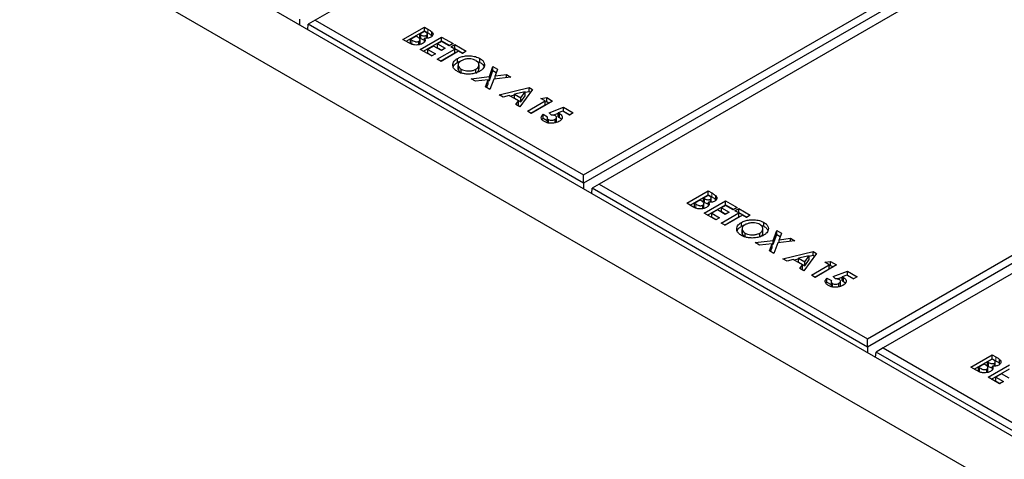
# Model space of a CAD drawing. Units: millimetres. Extents: x 218 to 10548, y 414 to 8384.
# Drawn here: x 6463 to 7083, y 4640 to 4917 of the extents above; entities that cross this region are included whole.
import ezdxf

# ---------------------------------------------------------------- set-up
doc = ezdxf.new("R2010")
doc.units = ezdxf.units.MM
doc.header["$LTSCALE"] = 20
doc.linetypes.add('PHANTOM', pattern=[12.7, 6.35, -1.27, 1.27, -1.27, 1.27, -1.27])

msp = doc.modelspace()

# ---------------------------------------------------------------- linework, layer by layer
at = {"color": 7, "linetype": 'Continuous', "lineweight": 25}
for p, q in [((5473.31, 5549.83), (7736.06, 4243.58)), ((5562.06, 5535.34), (7710.95, 4294.8)), ((7418.92, 5361.03), (6648.88, 4916.5)), ((6817.88, 4818.94), (7587.92, 5263.47)), ((7592.39, 5260.89), (6817.88, 4813.78)), ((7597.82, 5257.76), (6827.78, 4813.22)), ((6996.78, 4715.66), (7766.82, 5160.2)), ((7771.28, 5157.62), (6996.78, 4710.51)), ((7776.72, 5154.48), (7006.68, 4709.95)), ((6638.98, 4917.06), (6638.98, 4913.64)), ((6644.13, 4910.67), (6644.42, 4913.92)), ((6648.88, 4916.5), (6644.42, 4913.92)), ((6817.88, 4813.78), (6644.42, 4913.92)), ((6648.88, 4916.5), (6817.88, 4818.94)), ((6704.14, 4904.38), (6717.61, 4912.15)), ((6706.26, 4903.15), (6717.61, 4909.7)), ((6717.61, 4909.36), (6714.68, 4907.67)), ((6714.68, 4907.67), (6715.32, 4907.3)), ((6714.68, 4905.22), (6714.68, 4907.67)), ((6717.61, 4912.15), (6719.77, 4910.91)), ((6717.61, 4909.7), (6717.61, 4912.15)), ((6717.61, 4909.7), (6719.77, 4908.46)), ((6718.37, 4908.92), (6717.61, 4909.36)), ((6718.96, 4905.06), (6718.96, 4906.95)), ((6719.52, 4905.24), (6719.52, 4907.69)), ((6722.28, 4906.73), (6722.28, 4909.18)), ((6707.93, 4902.19), (6704.14, 4904.38)), ((6712.43, 4906.37), (6708.98, 4904.38)), ((6708.98, 4904.38), (6709.67, 4903.97)), ((6708.98, 4901.93), (6708.98, 4904.38)), ((6708.98, 4901.93), (6709.67, 4901.52)), ((6713.01, 4906.04), (6712.43, 4906.37)), ((6714.18, 4900.99), (6714.18, 4903.19)), ((6714.68, 4905.22), (6715.32, 4904.85)), ((6714.89, 4901.69), (6714.89, 4904.14)), ((6715.02, 4898.1), (6728.49, 4905.87)), ((6717.14, 4896.87), (6728.49, 4903.42)), ((6717.7, 4902.79), (6717.7, 4905.05)), ((6722.28, 4906.73), (6722.53, 4906.38)), ((6728.49, 4903.08), (6725.9, 4901.58)), ((6725.9, 4901.58), (6730.74, 4898.79)), ((6725.9, 4899.14), (6725.9, 4901.58)), ((6728.49, 4905.87), (6735.75, 4901.68)), ((6728.49, 4903.42), (6728.49, 4905.87)), ((6728.49, 4903.42), (6733.62, 4900.46)), ((6733.33, 4900.29), (6728.49, 4903.08)), ((6735.75, 4901.68), (6733.33, 4900.29)), ((6734.36, 4899.69), (6736.78, 4901.09)), ((6736.78, 4901.09), (6744.04, 4896.9)), ((6736.78, 4898.64), (6736.78, 4901.09)), ((6722.28, 4893.91), (6715.02, 4898.1)), ((6723.48, 4900.19), (6719.86, 4898.1)), ((6719.86, 4898.1), (6724.69, 4895.3)), ((6719.86, 4895.65), (6719.86, 4898.1)), ((6719.86, 4895.65), (6722.57, 4894.08)), ((6724.69, 4895.3), (6722.28, 4893.91)), ((6728.32, 4897.4), (6723.48, 4900.19)), ((6725.73, 4891.91), (6736.78, 4898.29)), ((6725.9, 4899.14), (6728.62, 4897.57)), ((6727.85, 4890.69), (6736.78, 4895.85)), ((6739.2, 4896.9), (6728.15, 4890.52)), ((6730.74, 4898.79), (6728.32, 4897.4)), ((6736.78, 4898.29), (6734.36, 4899.69)), ((6736.49, 4898.47), (6736.78, 4898.64)), ((6736.78, 4898.64), (6741.91, 4895.67)), ((6736.78, 4895.85), (6736.78, 4898.29)), ((6741.62, 4895.5), (6739.2, 4896.9)), ((6744.04, 4896.9), (6741.62, 4895.5)), ((6728.15, 4890.52), (6725.73, 4891.91)), ((6738.51, 4889.87), (6738.51, 4892.32)), ((6750.13, 4890.91), (6752.61, 4889.9)), ((6752.05, 4885.9), (6752.05, 4888.35)), ((6752.61, 4889.9), (6752.61, 4892.35)), ((6738.91, 4888.33), (6738.91, 4885.88)), ((6738.94, 4885.88), (6738.96, 4885.42)), ((6738.96, 4885.42), (6738.96, 4887.87)), ((6740.88, 4883.11), (6740.88, 4885.56)), ((6750.07, 4883.18), (6750.07, 4885.63)), ((6758.56, 4881), (6760.83, 4887.21)), ((6758.56, 4878.55), (6760.83, 4884.76)), ((6760.83, 4887.21), (6763.68, 4885.56)), ((6760.83, 4884.76), (6760.83, 4887.21)), ((6760.83, 4884.76), (6762.94, 4883.54)), ((6763.68, 4885.56), (6762.17, 4881.44)), ((6762.17, 4881.44), (6769.31, 4882.31)), ((6769.31, 4882.31), (6772.16, 4880.66)), ((6769.31, 4880.31), (6769.31, 4882.31)), ((6747.06, 4879.6), (6758.56, 4881)), ((6749.91, 4877.96), (6747.06, 4879.6)), ((6757.79, 4878.91), (6749.91, 4877.96)), ((6756.12, 4874.37), (6757.79, 4878.91)), ((6756.87, 4873.94), (6757.79, 4876.46)), ((6757.79, 4876.46), (6757.79, 4878.91)), ((6757.79, 4878.46), (6758.56, 4878.55)), ((6758.56, 4878.55), (6758.56, 4881)), ((6761.4, 4879.35), (6758.97, 4872.72)), ((6772.16, 4880.66), (6761.4, 4879.35)), ((6762.17, 4879.45), (6762.17, 4881.44)), ((6758.97, 4872.72), (6756.12, 4874.37)), ((6764.67, 4869.43), (6783.59, 4874.07)), ((6781.09, 4871.33), (6774.4, 4869.8)), ((6774.4, 4869.8), (6778.43, 4867.47)), ((6774.4, 4867.35), (6774.4, 4869.8)), ((6785.83, 4872.77), (6777.8, 4861.86)), ((6778.43, 4867.47), (6781.09, 4871.33)), ((6781.09, 4871.01), (6783.59, 4871.62)), ((6781.09, 4868.89), (6781.09, 4871.33)), ((6783.59, 4874.07), (6785.83, 4872.77)), ((6783.59, 4871.62), (6783.59, 4874.07)), ((6783.59, 4871.62), (6784.56, 4871.05)), ((6767.25, 4867.94), (6764.67, 4869.43)), ((6771.06, 4868.93), (6767.25, 4867.94)), ((6776.93, 4865.55), (6771.06, 4868.93)), ((6771.53, 4868.66), (6774.4, 4869.37)), ((6774.4, 4867.35), (6778.43, 4865.02)), ((6775.22, 4863.35), (6776.93, 4865.55)), ((6776.93, 4863.1), (6776.93, 4865.55)), ((6778.43, 4865.02), (6781.09, 4868.89)), ((6778.43, 4865.02), (6778.43, 4867.47)), ((6782.55, 4859.11), (6793.77, 4865.59)), ((6798.44, 4865.49), (6784.97, 4857.72)), ((6791.01, 4867.19), (6794.7, 4867.65)), ((6793.77, 4865.59), (6791.01, 4867.19)), ((6793.77, 4863.14), (6793.77, 4865.59)), ((6793.77, 4865.09), (6794.7, 4865.2)), ((6794.7, 4867.65), (6798.44, 4865.49)), ((6794.7, 4865.2), (6794.7, 4867.65)), ((6794.7, 4865.2), (6796.31, 4864.27)), ((6777.8, 4861.86), (6775.22, 4863.35)), ((6776.53, 4862.59), (6776.93, 4863.1)), ((6784.97, 4857.72), (6782.55, 4859.11)), ((6784.67, 4857.89), (6793.77, 4863.14)), ((6796.2, 4858.16), (6805.25, 4861.56)), ((6797.76, 4856.71), (6796.2, 4858.16)), ((6798.78, 4856.68), (6801.85, 4857.83)), ((6804.93, 4859.16), (6801.85, 4857.99)), ((6801.85, 4855.54), (6801.85, 4857.99)), ((6802.81, 4855.13), (6802.81, 4857.58)), ((6809.14, 4856.72), (6804.93, 4859.16)), ((6805.1, 4859.05), (6805.25, 4859.11)), ((6805.25, 4861.56), (6811.39, 4858.02)), ((6805.25, 4859.11), (6805.25, 4861.56)), ((6805.25, 4859.11), (6809.27, 4856.79)), ((6811.39, 4858.02), (6809.14, 4856.72)), ((6791.72, 4853.95), (6792.39, 4854.77)), ((6792.39, 4857.22), (6795.15, 4855.62)), ((6792.39, 4854.77), (6792.39, 4857.22)), ((6792.39, 4854.77), (6794.97, 4853.28)), ((6794.97, 4855), (6794.97, 4852.55)), ((6795.8, 4851.69), (6795.8, 4853.86)), ((6799.93, 4851.75), (6799.93, 4854)), ((6800.93, 4852.84), (6800.93, 4855.29)), ((6817.88, 4813.78), (6817.88, 4818.94)), ((6817.88, 4813.78), (6817.88, 4810.37)), ((6823.03, 4807.39), (6823.31, 4810.64)), ((6827.78, 4813.22), (6823.31, 4810.64)), ((6996.78, 4710.51), (6823.31, 4810.64)), ((6827.78, 4813.22), (6996.78, 4715.66)), ((6883.04, 4801.1), (6896.51, 4808.88)), ((6896.51, 4808.88), (6898.67, 4807.63)), ((6896.51, 4806.43), (6896.51, 4808.88)), ((6885.16, 4799.88), (6896.51, 4806.43)), ((6891.33, 4803.09), (6887.88, 4801.1)), ((6891.91, 4802.76), (6891.33, 4803.09)), ((6896.51, 4806.09), (6893.58, 4804.39)), ((6893.58, 4804.39), (6894.22, 4804.02)), ((6893.58, 4801.94), (6893.58, 4804.39)), ((6893.58, 4801.94), (6894.22, 4801.57)), ((6893.92, 4794.82), (6907.39, 4802.6)), ((6896.51, 4806.43), (6898.67, 4805.18)), ((6897.27, 4805.65), (6896.51, 4806.09)), ((6896.6, 4799.52), (6896.6, 4801.77)), ((6897.85, 4801.78), (6897.85, 4803.67)), ((6898.41, 4801.96), (6898.41, 4804.41)), ((6901.18, 4803.46), (6901.18, 4805.91)), ((6901.18, 4803.46), (6901.42, 4803.1)), ((6907.39, 4802.6), (6914.64, 4798.41)), ((6907.39, 4800.15), (6907.39, 4802.6)), ((6886.83, 4798.91), (6883.04, 4801.1)), ((6887.88, 4801.1), (6888.57, 4800.7)), ((6887.88, 4798.65), (6887.88, 4801.1)), ((6887.88, 4798.65), (6888.57, 4798.25)), ((6893.08, 4797.71), (6893.08, 4799.92)), ((6893.78, 4798.41), (6893.78, 4800.86)), ((6896.04, 4793.59), (6907.39, 4800.15)), ((6902.38, 4796.91), (6898.76, 4794.82)), ((6907.22, 4794.12), (6902.38, 4796.91)), ((6907.39, 4799.8), (6904.8, 4798.31)), ((6904.8, 4798.31), (6909.64, 4795.52)), ((6904.8, 4795.86), (6904.8, 4798.31)), ((6904.8, 4795.86), (6907.51, 4794.29)), ((6909.64, 4795.52), (6907.22, 4794.12)), ((6907.39, 4800.15), (6912.52, 4797.18)), ((6912.23, 4797.01), (6907.39, 4799.8)), ((6914.64, 4798.41), (6912.23, 4797.01)), ((6913.26, 4796.41), (6915.68, 4797.81)), ((6915.68, 4795.02), (6913.26, 4796.41)), ((6915.38, 4795.19), (6915.68, 4795.36)), ((6915.68, 4797.81), (6922.93, 4793.62)), ((6915.68, 4795.36), (6915.68, 4797.81)), ((6915.68, 4795.36), (6920.81, 4792.4)), ((6901.17, 4790.63), (6893.92, 4794.82)), ((6898.76, 4794.82), (6903.59, 4792.03)), ((6898.76, 4792.37), (6898.76, 4794.82)), ((6898.76, 4792.37), (6901.47, 4790.8)), ((6903.59, 4792.03), (6901.17, 4790.63)), ((6904.63, 4788.64), (6915.68, 4795.02)), ((6906.75, 4787.41), (6915.68, 4792.57)), ((6918.1, 4793.62), (6907.05, 4787.24)), ((6915.68, 4792.57), (6915.68, 4795.02)), ((6920.52, 4792.23), (6918.1, 4793.62)), ((6922.93, 4793.62), (6920.52, 4792.23)), ((6907.05, 4787.24), (6904.63, 4788.64)), ((6917.41, 4786.59), (6917.41, 4789.04)), ((6917.81, 4785.05), (6917.81, 4782.6)), ((6917.86, 4782.14), (6917.86, 4784.59)), ((6929.25, 4787.54), (6931.51, 4786.62)), ((6930.95, 4782.63), (6930.95, 4785.08)), ((6931.51, 4786.62), (6931.51, 4789.07)), ((6937.45, 4777.72), (6939.73, 4783.93)), ((6939.73, 4783.93), (6942.58, 4782.28)), ((6939.73, 4781.48), (6939.73, 4783.93)), ((6917.84, 4782.6), (6917.86, 4782.14)), ((6919.78, 4779.84), (6919.78, 4782.29)), ((6925.96, 4776.33), (6937.45, 4777.72)), ((6928.97, 4779.9), (6928.97, 4782.35)), ((6937.45, 4775.27), (6939.73, 4781.48)), ((6937.45, 4775.27), (6937.45, 4777.72)), ((6939.73, 4781.48), (6941.83, 4780.26)), ((6951.06, 4777.39), (6940.3, 4776.08)), ((6942.58, 4782.28), (6941.06, 4778.16)), ((6941.06, 4778.16), (6948.21, 4779.03)), ((6941.06, 4776.17), (6941.06, 4778.16)), ((6948.21, 4779.03), (6951.06, 4777.39)), ((6948.21, 4777.04), (6948.21, 4779.03)), ((6928.81, 4774.68), (6925.96, 4776.33)), ((6936.69, 4775.64), (6928.81, 4774.68)), ((6935.02, 4771.09), (6936.69, 4775.64)), ((6937.87, 4769.45), (6935.02, 4771.09)), ((6935.76, 4770.66), (6936.69, 4773.19)), ((6936.69, 4773.19), (6936.69, 4775.64)), ((6936.69, 4775.18), (6937.45, 4775.27)), ((6940.3, 4776.08), (6937.87, 4769.45)), ((6943.57, 4766.16), (6962.48, 4770.79)), ((6962.48, 4770.79), (6964.73, 4769.5)), ((6962.48, 4768.34), (6962.48, 4770.79)), ((6946.15, 4764.67), (6943.57, 4766.16)), ((6949.96, 4765.66), (6946.15, 4764.67)), ((6955.83, 4762.27), (6949.96, 4765.66)), ((6950.43, 4765.39), (6953.3, 4766.09)), ((6959.99, 4768.06), (6953.3, 4766.52)), ((6953.3, 4766.52), (6957.33, 4764.19)), ((6953.3, 4764.08), (6953.3, 4766.52)), ((6964.73, 4769.5), (6956.7, 4758.58)), ((6957.33, 4764.19), (6959.99, 4768.06)), ((6957.33, 4761.74), (6959.99, 4765.61)), ((6959.99, 4767.73), (6962.48, 4768.34)), ((6959.99, 4765.61), (6959.99, 4768.06)), ((6962.48, 4768.34), (6963.46, 4767.78)), ((6969.91, 4763.91), (6973.6, 4764.38)), ((6973.6, 4764.38), (6977.33, 4762.22)), ((6973.6, 4761.93), (6973.6, 4764.38)), ((6953.3, 4764.08), (6957.33, 4761.74)), ((6954.11, 4760.07), (6955.83, 4762.27)), ((6956.7, 4758.58), (6954.11, 4760.07)), ((6955.43, 4759.31), (6955.83, 4759.82)), ((6955.83, 4759.82), (6955.83, 4762.27)), ((6957.33, 4761.74), (6957.33, 4764.19)), ((6961.45, 4755.84), (6972.67, 4762.32)), ((6963.57, 4754.61), (6972.67, 4759.87)), ((6977.33, 4762.22), (6963.86, 4754.44)), ((6972.67, 4762.32), (6969.91, 4763.91)), ((6972.67, 4759.87), (6972.67, 4762.32)), ((6972.67, 4761.81), (6973.6, 4761.93)), ((6973.6, 4761.93), (6975.21, 4760.99)), ((6975.09, 4754.88), (6984.15, 4758.28)), ((6984.15, 4758.28), (6990.29, 4754.74)), ((6984.15, 4755.83), (6984.15, 4758.28)), ((6963.86, 4754.44), (6961.45, 4755.84)), ((6971.29, 4753.94), (6974.05, 4752.35)), ((6971.29, 4751.49), (6971.29, 4753.94)), ((6976.66, 4753.44), (6975.09, 4754.88)), ((6977.68, 4753.4), (6980.75, 4754.56)), ((6979.83, 4749.57), (6979.83, 4752.02)), ((6983.82, 4755.88), (6980.75, 4754.71)), ((6980.75, 4752.26), (6980.75, 4754.71)), ((6981.71, 4751.86), (6981.71, 4754.31)), ((6988.04, 4753.45), (6983.82, 4755.88)), ((6984, 4755.78), (6984.15, 4755.83)), ((6984.15, 4755.83), (6988.16, 4753.52)), ((6990.29, 4754.74), (6988.04, 4753.45)), ((6970.62, 4750.68), (6971.29, 4751.49)), ((6971.29, 4751.49), (6973.86, 4750.01)), ((6973.86, 4751.73), (6973.86, 4749.28)), ((6974.69, 4748.42), (6974.69, 4750.58)), ((6978.83, 4748.47), (6978.83, 4750.72)), ((6996.78, 4710.51), (6996.78, 4715.66)), ((6996.78, 4710.51), (6996.78, 4707.09)), ((7006.68, 4709.95), (7002.21, 4707.37)), ((7006.68, 4709.95), (7175.68, 4612.39)), ((7001.93, 4704.12), (7002.21, 4707.37)), ((7175.68, 4607.23), (7002.21, 4707.37)), ((7061.94, 4697.82), (7075.41, 4705.6)), ((7064.06, 4696.6), (7075.41, 4703.15)), ((7075.41, 4702.81), (7072.47, 4701.11)), ((7075.41, 4705.6), (7077.57, 4704.36)), ((7075.41, 4703.15), (7075.41, 4705.6)), ((7075.41, 4703.15), (7077.57, 4701.91)), ((7076.17, 4702.37), (7075.41, 4702.81)), ((7080.07, 4700.18), (7080.07, 4702.63)), ((7065.73, 4695.64), (7061.94, 4697.82)), ((7070.23, 4699.82), (7066.77, 4697.82)), ((7066.77, 4697.82), (7067.47, 4697.42)), ((7066.77, 4695.38), (7066.77, 4697.82)), ((7070.81, 4699.49), (7070.23, 4699.82)), ((7071.98, 4694.44), (7071.98, 4696.64)), ((7072.47, 4701.11), (7073.12, 4700.74)), ((7072.47, 4698.67), (7072.47, 4701.11)), ((7072.47, 4698.67), (7073.12, 4698.29)), ((7072.68, 4695.14), (7072.68, 4697.59)), ((7072.82, 4691.54), (7086.29, 4699.32)), ((7074.94, 4690.32), (7086.29, 4696.87)), ((7075.5, 4696.24), (7075.5, 4698.49)), ((7076.75, 4698.51), (7076.75, 4700.4)), ((7077.31, 4698.69), (7077.31, 4701.14)), ((7080.07, 4700.18), (7080.32, 4699.83)), ((7066.77, 4695.38), (7067.47, 4694.97)), ((7080.07, 4687.36), (7072.82, 4691.54)), ((7081.28, 4693.64), (7077.65, 4691.54)), ((7077.65, 4691.54), (7082.49, 4688.75)), ((7077.65, 4689.09), (7077.65, 4691.54)), ((7086.12, 4690.85), (7081.28, 4693.64)), ((7077.65, 4689.09), (7080.37, 4687.53)), ((7082.49, 4688.75), (7080.07, 4687.36))]:
    msp.add_line(p, q, dxfattribs=at)
at = {"color": 8, "linetype": 'PHANTOM', "lineweight": 18}
for p, q in [((6715.32, 4904.85), (6715.32, 4907.3)), ((6719.77, 4908.46), (6719.77, 4910.91)), ((6709.67, 4901.52), (6709.67, 4903.97)), ((6894.22, 4801.57), (6894.22, 4804.02)), ((6898.67, 4805.18), (6898.67, 4807.63)), ((6888.57, 4798.25), (6888.57, 4800.7)), ((7077.57, 4701.91), (7077.57, 4704.36)), ((7067.47, 4694.97), (7067.47, 4697.42)), ((7073.12, 4698.29), (7073.12, 4700.74))]:
    msp.add_line(p, q, dxfattribs=at)
at = {"color": 7, "linetype": 'Continuous', "lineweight": 25}
for points, knots in [([(6715.32, 4907.3), (6715.61, 4907.14), (6716.17, 4906.84), (6717.18, 4906.57), (6718.24, 4906.61), (6718.72, 4906.83), (6718.96, 4906.95)], [0, 0, 0, 0, 0.281057, 0.560555, 0.78011, 1, 1, 1, 1]), ([(6718.96, 4906.95), (6719.16, 4907.1), (6719.47, 4907.33), (6719.54, 4907.71), (6719.43, 4908.08), (6719.04, 4908.51), (6718.59, 4908.79), (6718.37, 4908.92)], [0, 0, 0, 0, 0.24859, 0.37394, 0.499313, 0.749197, 1, 1, 1, 1]), ([(6719.77, 4910.91), (6720.29, 4910.61), (6721.21, 4910.07), (6721.95, 4909.45), (6722.28, 4909.18)], [0, 0, 0, 0, 0.560274, 1, 1, 1, 1]), ([(6719.77, 4908.46), (6720.29, 4908.16), (6721.21, 4907.62), (6721.95, 4907), (6722.28, 4906.73)], [0, 0, 0, 0, 0.560274, 1, 1, 1, 1]), ([(6722.28, 4909.18), (6722.55, 4908.87), (6723.08, 4908.24), (6723.11, 4907.24), (6722.63, 4906.37), (6722.01, 4905.95), (6721.7, 4905.74)], [0, 0, 0, 0, 0.280144, 0.559837, 0.779836, 1, 1, 1, 1]), ([(6716.5, 4901.74), (6716.04, 4901.52), (6715.1, 4901.07), (6713.31, 4900.79), (6711.36, 4900.82), (6709.49, 4901.34), (6708.45, 4901.91), (6707.93, 4902.19)], [0, 0, 0, 0, 0.186694, 0.373367, 0.559984, 0.779432, 1, 1, 1, 1]), ([(6709.67, 4903.97), (6709.99, 4903.8), (6710.63, 4903.44), (6711.53, 4903.05), (6712.35, 4902.85), (6713.02, 4902.82), (6713.68, 4902.94), (6714.01, 4903.11), (6714.18, 4903.19)], [0, 0, 0, 0, 0.250467, 0.500597, 0.625584, 0.750409, 0.875104, 1, 1, 1, 1]), ([(6714.18, 4903.19), (6714.34, 4903.3), (6714.65, 4903.5), (6714.89, 4903.9), (6714.9, 4904.32), (6714.65, 4904.85), (6713.99, 4905.44), (6713.34, 4905.84), (6713.01, 4906.04)], [0, 0, 0, 0, 0.124927, 0.249705, 0.374647, 0.49963, 0.749526, 1, 1, 1, 1]), ([(6714.6, 4901.06), (6714.61, 4901.06), (6714.75, 4901.17), (6714.87, 4901.4), (6714.86, 4901.61), (6714.86, 4901.69)], [0, 0, 0, 0, 0.019253, 0.646812, 1, 1, 1, 1]), ([(6715.32, 4904.85), (6715.6, 4904.7), (6716.17, 4904.4), (6717.04, 4904.13), (6717.57, 4904.17), (6717.7, 4904.18)], [0, 0, 0, 0, 0.424827, 0.8473, 1, 1, 1, 1]), ([(6717.7, 4905.05), (6717.87, 4904.72), (6718.19, 4904.08), (6718.04, 4903.13), (6717.42, 4902.33), (6716.81, 4901.94), (6716.5, 4901.74)], [0, 0, 0, 0, 0.280257, 0.559619, 0.779687, 1, 1, 1, 1]), ([(6721.7, 4905.74), (6721.39, 4905.58), (6720.78, 4905.28), (6719.39, 4904.97), (6718.34, 4905.02), (6717.7, 4905.05)], [0, 0, 0, 0, 0.280352, 0.560371, 1, 1, 1, 1]), ([(6738.47, 4884.16), (6737.82, 4884.59), (6736.53, 4885.44), (6735.55, 4887.08), (6735.46, 4888.67), (6735.98, 4890.1), (6736.97, 4891.32), (6738, 4891.98), (6738.51, 4892.32)], [0, 0, 0, 0, 0.18663, 0.373061, 0.559658, 0.706433, 0.853181, 1, 1, 1, 1]), ([(6735.8, 4886.92), (6735.88, 4887.16), (6736.09, 4887.84), (6736.99, 4888.87), (6738.01, 4889.53), (6738.51, 4889.87)], [0, 0, 0, 0, 0.215439, 0.607625, 1, 1, 1, 1]), ([(6738.51, 4892.32), (6739.26, 4892.68), (6740.74, 4893.42), (6743.56, 4893.99), (6746.67, 4894.09), (6749.93, 4893.61), (6751.72, 4892.77), (6752.61, 4892.35)], [0, 0, 0, 0, 0.1868181, 0.3736011, 0.5603393, 0.7802404, 1, 1, 1, 1]), ([(6738.51, 4889.87), (6739.22, 4890.28), (6739.94, 4890.69), (6740.87, 4890.89), (6740.88, 4890.89)], [0, 0, 0, 0, 0.9847508, 1, 1, 1, 1]), ([(6740.9, 4890.9), (6740.54, 4890.67), (6739.81, 4890.2), (6739.16, 4889.4), (6738.88, 4888.61), (6738.93, 4888.11), (6738.96, 4887.87)], [0, 0, 0, 0, 0.280061, 0.559827, 0.779894, 1, 1, 1, 1]), ([(6750.16, 4890.97), (6749.67, 4891.22), (6748.69, 4891.71), (6746.82, 4892.08), (6744.77, 4892.12), (6742.63, 4891.77), (6741.48, 4891.19), (6740.9, 4890.9)], [0, 0, 0, 0, 0.186849, 0.373518, 0.560335, 0.779961, 1, 1, 1, 1]), ([(6750.07, 4885.63), (6750.49, 4885.91), (6751.34, 4886.47), (6752.01, 4887.54), (6752.12, 4888.72), (6751.62, 4889.96), (6750.64, 4890.64), (6750.16, 4890.97)], [0, 0, 0, 0, 0.186889, 0.373614, 0.56052, 0.780195, 1, 1, 1, 1]), ([(6752.61, 4892.35), (6753.25, 4891.92), (6754.52, 4891.06), (6755.43, 4889.42), (6755.53, 4887.84), (6755.01, 4886.41), (6753.99, 4885.21), (6752.97, 4884.54), (6752.46, 4884.21)], [0, 0, 0, 0, 0.186541, 0.372984, 0.559646, 0.706422, 0.853163, 1, 1, 1, 1]), ([(6752.61, 4889.9), (6753.26, 4889.47), (6754.49, 4888.67), (6754.96, 4887.63), (6755.18, 4887.15)], [0, 0, 0, 0, 0.531801, 1, 1, 1, 1]), ([(6752.46, 4884.21), (6751.72, 4883.85), (6750.25, 4883.11), (6747.46, 4882.53), (6744.74, 4882.45), (6742.28, 4882.72), (6740.18, 4883.28), (6739.04, 4883.87), (6738.47, 4884.16)], [0, 0, 0, 0, 0.186623, 0.373092, 0.559718, 0.706479, 0.853189, 1, 1, 1, 1]), ([(6738.96, 4887.87), (6739.13, 4887.38), (6739.44, 4886.52), (6740.44, 4885.85), (6740.88, 4885.56)], [0, 0, 0, 0, 0.55937, 1, 1, 1, 1]), ([(6738.96, 4885.42), (6739.13, 4884.93), (6739.44, 4884.07), (6740.44, 4883.4), (6740.88, 4883.11)], [0, 0, 0, 0, 0.55937, 1, 1, 1, 1]), ([(6740.88, 4885.56), (6741.36, 4885.32), (6742.33, 4884.84), (6744.19, 4884.49), (6746.22, 4884.45), (6748.35, 4884.78), (6749.5, 4885.35), (6750.07, 4885.63)], [0, 0, 0, 0, 0.186785, 0.373417, 0.560263, 0.780011, 1, 1, 1, 1]), ([(6750.07, 4883.18), (6750.49, 4883.46), (6751.33, 4884.02), (6751.99, 4884.99), (6752, 4885.63), (6752, 4885.91)], [0, 0, 0, 0, 0.366049, 0.73178, 1, 1, 1, 1]), ([(6801.85, 4857.99), (6802.05, 4857.92), (6802.39, 4857.81), (6802.69, 4857.65), (6802.81, 4857.58)], [0, 0, 0, 0, 0.559988, 1, 1, 1, 1]), ([(6802.81, 4857.58), (6803.21, 4857.32), (6803.99, 4856.8), (6804.52, 4855.78), (6804.5, 4854.68), (6803.83, 4853.57), (6802.9, 4852.95), (6802.43, 4852.65)], [0, 0, 0, 0, 0.186738, 0.373289, 0.560049, 0.779802, 1, 1, 1, 1]), ([(6793.24, 4852.54), (6792.71, 4852.91), (6791.64, 4853.65), (6791.16, 4855), (6791.45, 4856.23), (6792.08, 4856.89), (6792.39, 4857.22)], [0, 0, 0, 0, 0.279869, 0.559368, 0.779506, 1, 1, 1, 1]), ([(6802.43, 4852.65), (6801.95, 4852.4), (6800.99, 4851.92), (6799.16, 4851.52), (6797.14, 4851.43), (6794.99, 4851.7), (6793.82, 4852.26), (6793.24, 4852.54)], [0, 0, 0, 0, 0.186948, 0.373735, 0.560607, 0.780246, 1, 1, 1, 1]), ([(6795.15, 4855.62), (6795.08, 4855.45), (6794.92, 4855.11), (6795.02, 4854.46), (6795.5, 4854.08), (6795.8, 4853.86)], [0, 0, 0, 0, 0.281132, 0.561852, 1, 1, 1, 1]), ([(6794.99, 4852.56), (6794.99, 4852.41), (6794.99, 4852.11), (6795.3, 4851.86), (6795.46, 4851.74)], [0, 0, 0, 0, 0.494329, 1, 1, 1, 1]), ([(6795.8, 4853.86), (6796.14, 4853.71), (6796.84, 4853.4), (6798.1, 4853.39), (6799.16, 4853.61), (6799.67, 4853.87), (6799.93, 4854)], [0, 0, 0, 0, 0.279074, 0.558704, 0.779137, 1, 1, 1, 1]), ([(6800.21, 4856.29), (6800.02, 4856.38), (6799.64, 4856.56), (6798.78, 4856.71), (6798.15, 4856.71), (6797.76, 4856.71)], [0, 0, 0, 0, 0.27973, 0.559866, 1, 1, 1, 1]), ([(6799.93, 4854), (6800.2, 4854.18), (6800.75, 4854.55), (6800.99, 4855.22), (6800.84, 4855.85), (6800.42, 4856.15), (6800.21, 4856.29)], [0, 0, 0, 0, 0.280376, 0.559964, 0.780052, 1, 1, 1, 1]), ([(6800.28, 4851.83), (6800.41, 4851.92), (6800.8, 4852.2), (6801, 4852.6), (6800.92, 4852.84), (6800.92, 4852.84)], [0, 0, 0, 0, 0.335076, 0.982851, 1, 1, 1, 1]), ([(6801.85, 4855.54), (6802.05, 4855.47), (6802.39, 4855.36), (6802.69, 4855.2), (6802.81, 4855.13)], [0, 0, 0, 0, 0.559988, 1, 1, 1, 1]), ([(6802.81, 4855.13), (6803.24, 4854.88), (6803.76, 4854.57), (6803.97, 4854.16), (6804, 4854.09)], [0, 0, 0, 0, 0.816791, 1, 1, 1, 1]), ([(6893.08, 4799.92), (6893.24, 4800.02), (6893.55, 4800.23), (6893.79, 4800.63), (6893.8, 4801.04), (6893.55, 4801.58), (6892.89, 4802.16), (6892.24, 4802.56), (6891.91, 4802.76)], [0, 0, 0, 0, 0.1249273, 0.2497037, 0.3746487, 0.4996285, 0.749524, 1, 1, 1, 1]), ([(6894.22, 4804.02), (6894.5, 4803.87), (6895.07, 4803.56), (6896.08, 4803.29), (6897.13, 4803.33), (6897.61, 4803.56), (6897.85, 4803.67)], [0, 0, 0, 0, 0.281052, 0.560552, 0.78011, 1, 1, 1, 1]), ([(6894.22, 4801.57), (6894.5, 4801.42), (6895.07, 4801.12), (6895.94, 4800.85), (6896.46, 4800.89), (6896.6, 4800.91)], [0, 0, 0, 0, 0.4248217, 0.8472988, 1, 1, 1, 1]), ([(6896.6, 4801.77), (6896.76, 4801.45), (6897.09, 4800.8), (6896.94, 4799.85), (6896.32, 4799.06), (6895.71, 4798.66), (6895.4, 4798.47)], [0, 0, 0, 0, 0.2802546, 0.5596192, 0.7796874, 1, 1, 1, 1]), ([(6900.6, 4802.46), (6900.29, 4802.31), (6899.68, 4802), (6898.29, 4801.7), (6897.24, 4801.74), (6896.6, 4801.77)], [0, 0, 0, 0, 0.280352, 0.560371, 1, 1, 1, 1]), ([(6897.85, 4803.67), (6898.06, 4803.82), (6898.37, 4804.05), (6898.44, 4804.43), (6898.33, 4804.81), (6897.94, 4805.23), (6897.49, 4805.51), (6897.27, 4805.65)], [0, 0, 0, 0, 0.24859, 0.373941, 0.499314, 0.749196, 1, 1, 1, 1]), ([(6898.67, 4807.63), (6899.19, 4807.33), (6900.11, 4806.8), (6900.85, 4806.18), (6901.18, 4805.91)], [0, 0, 0, 0, 0.560278, 1, 1, 1, 1]), ([(6898.67, 4805.18), (6899.19, 4804.88), (6900.11, 4804.35), (6900.85, 4803.73), (6901.18, 4803.46)], [0, 0, 0, 0, 0.560278, 1, 1, 1, 1]), ([(6901.18, 4805.91), (6901.44, 4805.59), (6901.98, 4804.96), (6902, 4803.96), (6901.53, 4803.09), (6900.91, 4802.67), (6900.6, 4802.46)], [0, 0, 0, 0, 0.280146, 0.559837, 0.779836, 1, 1, 1, 1]), ([(6895.4, 4798.47), (6894.93, 4798.24), (6894, 4797.79), (6892.21, 4797.51), (6890.26, 4797.54), (6888.39, 4798.07), (6887.35, 4798.63), (6886.83, 4798.91)], [0, 0, 0, 0, 0.186694, 0.373367, 0.559984, 0.779435, 1, 1, 1, 1]), ([(6888.57, 4800.7), (6888.89, 4800.52), (6889.53, 4800.17), (6890.42, 4799.78), (6891.24, 4799.57), (6891.92, 4799.55), (6892.57, 4799.66), (6892.91, 4799.83), (6893.08, 4799.92)], [0, 0, 0, 0, 0.250463, 0.5006, 0.625583, 0.750409, 0.875104, 1, 1, 1, 1]), ([(6893.5, 4797.78), (6893.5, 4797.79), (6893.65, 4797.9), (6893.77, 4798.12), (6893.76, 4798.33), (6893.76, 4798.41)], [0, 0, 0, 0, 0.019256, 0.646814, 1, 1, 1, 1]), ([(6917.41, 4789.04), (6918.16, 4789.41), (6919.64, 4790.15), (6922.46, 4790.71), (6925.56, 4790.81), (6928.83, 4790.34), (6930.62, 4789.49), (6931.51, 4789.07)], [0, 0, 0, 0, 0.186818, 0.373602, 0.560339, 0.780241, 1, 1, 1, 1]), ([(6917.37, 4780.89), (6916.72, 4781.31), (6915.43, 4782.17), (6914.44, 4783.81), (6914.36, 4785.39), (6914.88, 4786.82), (6915.87, 4788.04), (6916.9, 4788.71), (6917.41, 4789.04)], [0, 0, 0, 0, 0.18663, 0.373061, 0.559659, 0.706433, 0.853181, 1, 1, 1, 1]), ([(6914.7, 4783.64), (6914.78, 4783.88), (6914.98, 4784.56), (6915.88, 4785.59), (6916.9, 4786.26), (6917.41, 4786.59)], [0, 0, 0, 0, 0.2154385, 0.6076244, 1, 1, 1, 1]), ([(6917.41, 4786.59), (6918.12, 4787), (6918.84, 4787.42), (6919.77, 4787.61), (6919.78, 4787.61)], [0, 0, 0, 0, 0.9847508, 1, 1, 1, 1]), ([(6919.8, 4787.63), (6919.43, 4787.39), (6918.7, 4786.93), (6918.06, 4786.12), (6917.78, 4785.33), (6917.83, 4784.84), (6917.86, 4784.59)], [0, 0, 0, 0, 0.28006, 0.559827, 0.779891, 1, 1, 1, 1]), ([(6917.86, 4784.59), (6918.03, 4784.11), (6918.33, 4783.24), (6919.34, 4782.58), (6919.78, 4782.29)], [0, 0, 0, 0, 0.559367, 1, 1, 1, 1]), ([(6929.05, 4787.7), (6928.57, 4787.94), (6927.59, 4788.43), (6925.72, 4788.8), (6923.67, 4788.84), (6921.53, 4788.49), (6920.38, 4787.91), (6919.8, 4787.63)], [0, 0, 0, 0, 0.18685, 0.3735184, 0.5603344, 0.7799615, 1, 1, 1, 1]), ([(6928.97, 4782.35), (6929.39, 4782.63), (6930.24, 4783.19), (6930.91, 4784.26), (6931.02, 4785.44), (6930.52, 4786.69), (6929.54, 4787.36), (6929.05, 4787.7)], [0, 0, 0, 0, 0.186889, 0.373615, 0.56052, 0.780196, 1, 1, 1, 1]), ([(6931.51, 4789.07), (6932.15, 4788.64), (6933.42, 4787.78), (6934.33, 4786.14), (6934.42, 4784.56), (6933.9, 4783.14), (6932.89, 4781.93), (6931.87, 4781.27), (6931.36, 4780.94)], [0, 0, 0, 0, 0.186541, 0.372984, 0.559646, 0.706422, 0.853163, 1, 1, 1, 1]), ([(6931.51, 4786.62), (6932.16, 4786.19), (6933.39, 4785.39), (6933.86, 4784.36), (6934.08, 4783.87)], [0, 0, 0, 0, 0.531801, 1, 1, 1, 1]), ([(6931.36, 4780.94), (6930.62, 4780.57), (6929.15, 4779.83), (6926.36, 4779.26), (6923.64, 4779.17), (6921.18, 4779.45), (6919.08, 4780), (6917.94, 4780.59), (6917.37, 4780.89)], [0, 0, 0, 0, 0.1866225, 0.373092, 0.5597184, 0.7064797, 0.8531892, 1, 1, 1, 1]), ([(6917.86, 4782.14), (6918.03, 4781.66), (6918.33, 4780.79), (6919.34, 4780.13), (6919.78, 4779.84)], [0, 0, 0, 0, 0.559367, 1, 1, 1, 1]), ([(6919.78, 4782.29), (6920.26, 4782.04), (6921.23, 4781.56), (6923.09, 4781.21), (6925.12, 4781.17), (6927.25, 4781.5), (6928.4, 4782.07), (6928.97, 4782.35)], [0, 0, 0, 0, 0.186787, 0.373419, 0.560263, 0.780011, 1, 1, 1, 1]), ([(6928.97, 4779.9), (6929.39, 4780.18), (6930.23, 4780.75), (6930.88, 4781.72), (6930.89, 4782.36), (6930.9, 4782.63)], [0, 0, 0, 0, 0.366049, 0.73178, 1, 1, 1, 1]), ([(6972.14, 4749.27), (6971.6, 4749.64), (6970.54, 4750.37), (6970.06, 4751.72), (6970.35, 4752.95), (6970.98, 4753.61), (6971.29, 4753.94)], [0, 0, 0, 0, 0.279868, 0.559369, 0.779507, 1, 1, 1, 1]), ([(6974.05, 4752.35), (6973.97, 4752.18), (6973.81, 4751.83), (6973.92, 4751.18), (6974.4, 4750.81), (6974.69, 4750.58)], [0, 0, 0, 0, 0.281133, 0.561855, 1, 1, 1, 1]), ([(6979.11, 4753.02), (6978.92, 4753.11), (6978.54, 4753.29), (6977.68, 4753.44), (6977.05, 4753.44), (6976.66, 4753.44)], [0, 0, 0, 0, 0.27973, 0.559866, 1, 1, 1, 1]), ([(6978.83, 4750.72), (6979.1, 4750.9), (6979.65, 4751.27), (6979.89, 4751.94), (6979.74, 4752.57), (6979.32, 4752.87), (6979.11, 4753.02)], [0, 0, 0, 0, 0.280376, 0.559964, 0.780048, 1, 1, 1, 1]), ([(6980.75, 4754.71), (6980.94, 4754.65), (6981.29, 4754.53), (6981.58, 4754.38), (6981.71, 4754.31)], [0, 0, 0, 0, 0.559983, 1, 1, 1, 1]), ([(6980.75, 4752.26), (6980.94, 4752.2), (6981.29, 4752.08), (6981.58, 4751.93), (6981.71, 4751.86)], [0, 0, 0, 0, 0.559983, 1, 1, 1, 1]), ([(6981.71, 4754.31), (6982.1, 4754.05), (6982.89, 4753.52), (6983.42, 4752.51), (6983.39, 4751.41), (6982.72, 4750.29), (6981.79, 4749.68), (6981.33, 4749.37)], [0, 0, 0, 0, 0.186738, 0.37329, 0.560049, 0.779802, 1, 1, 1, 1]), ([(6981.71, 4751.86), (6982.14, 4751.6), (6982.66, 4751.29), (6982.87, 4750.89), (6982.9, 4750.81)], [0, 0, 0, 0, 0.816791, 1, 1, 1, 1]), ([(6981.33, 4749.37), (6980.85, 4749.13), (6979.89, 4748.64), (6978.06, 4748.24), (6976.04, 4748.16), (6973.88, 4748.43), (6972.72, 4748.99), (6972.14, 4749.27)], [0, 0, 0, 0, 0.186948, 0.373735, 0.560607, 0.780247, 1, 1, 1, 1]), ([(6973.89, 4749.28), (6973.89, 4749.13), (6973.89, 4748.83), (6974.2, 4748.59), (6974.35, 4748.47)], [0, 0, 0, 0, 0.494328, 1, 1, 1, 1]), ([(6974.69, 4750.58), (6975.04, 4750.43), (6975.74, 4750.13), (6977, 4750.11), (6978.06, 4750.33), (6978.57, 4750.59), (6978.83, 4750.72)], [0, 0, 0, 0, 0.279077, 0.558704, 0.779138, 1, 1, 1, 1]), ([(6979.18, 4748.55), (6979.31, 4748.65), (6979.7, 4748.93), (6979.9, 4749.32), (6979.82, 4749.56), (6979.82, 4749.57)], [0, 0, 0, 0, 0.335076, 0.982851, 1, 1, 1, 1]), ([(7076.75, 4700.4), (7076.96, 4700.55), (7077.26, 4700.78), (7077.33, 4701.16), (7077.23, 4701.53), (7076.84, 4701.96), (7076.39, 4702.23), (7076.17, 4702.37)], [0, 0, 0, 0, 0.248592, 0.373942, 0.499314, 0.749189, 1, 1, 1, 1]), ([(7077.57, 4704.36), (7078.08, 4704.06), (7079.01, 4703.52), (7079.75, 4702.9), (7080.07, 4702.63)], [0, 0, 0, 0, 0.560278, 1, 1, 1, 1]), ([(7080.07, 4702.63), (7080.34, 4702.31), (7080.88, 4701.68), (7080.9, 4700.69), (7080.43, 4699.81), (7079.81, 4699.4), (7079.49, 4699.19)], [0, 0, 0, 0, 0.280149, 0.559841, 0.779835, 1, 1, 1, 1]), ([(7067.47, 4697.42), (7067.79, 4697.25), (7068.43, 4696.89), (7069.32, 4696.5), (7070.14, 4696.29), (7070.82, 4696.27), (7071.47, 4696.39), (7071.81, 4696.56), (7071.98, 4696.64)], [0, 0, 0, 0, 0.250459, 0.50059, 0.625579, 0.750406, 0.875105, 1, 1, 1, 1]), ([(7071.98, 4696.64), (7072.13, 4696.75), (7072.45, 4696.95), (7072.69, 4697.35), (7072.7, 4697.77), (7072.44, 4698.3), (7071.79, 4698.89), (7071.13, 4699.29), (7070.81, 4699.49)], [0, 0, 0, 0, 0.124927, 0.249704, 0.374652, 0.499628, 0.749534, 1, 1, 1, 1]), ([(7073.12, 4700.74), (7073.4, 4700.59), (7073.97, 4700.29), (7074.98, 4700.02), (7076.03, 4700.06), (7076.51, 4700.28), (7076.75, 4700.4)], [0, 0, 0, 0, 0.281058, 0.560557, 0.780109, 1, 1, 1, 1]), ([(7073.12, 4698.29), (7073.4, 4698.15), (7073.97, 4697.85), (7074.83, 4697.57), (7075.36, 4697.62), (7075.5, 4697.63)], [0, 0, 0, 0, 0.424828, 0.8473, 1, 1, 1, 1]), ([(7075.5, 4698.49), (7075.66, 4698.17), (7075.98, 4697.53), (7075.83, 4696.58), (7075.22, 4695.78), (7074.61, 4695.39), (7074.3, 4695.19)], [0, 0, 0, 0, 0.2802564, 0.5596165, 0.779686, 1, 1, 1, 1]), ([(7079.49, 4699.19), (7079.19, 4699.03), (7078.57, 4698.73), (7077.19, 4698.42), (7076.14, 4698.47), (7075.5, 4698.49)], [0, 0, 0, 0, 0.280352, 0.560371, 1, 1, 1, 1]), ([(7077.57, 4701.91), (7078.08, 4701.61), (7079.01, 4701.07), (7079.75, 4700.45), (7080.07, 4700.18)], [0, 0, 0, 0, 0.560278, 1, 1, 1, 1]), ([(7074.3, 4695.19), (7073.83, 4694.97), (7072.9, 4694.52), (7071.11, 4694.23), (7069.16, 4694.27), (7067.28, 4694.79), (7066.25, 4695.36), (7065.73, 4695.64)], [0, 0, 0, 0, 0.186694, 0.373367, 0.559982, 0.779429, 1, 1, 1, 1]), ([(7072.4, 4694.51), (7072.4, 4694.51), (7072.55, 4694.62), (7072.67, 4694.85), (7072.66, 4695.06), (7072.66, 4695.14)], [0, 0, 0, 0, 0.019252, 0.646789, 1, 1, 1, 1])]:
    msp.add_open_spline(points, degree=3, knots=knots, dxfattribs=at)

doc.saveas('drawing.dxf')
